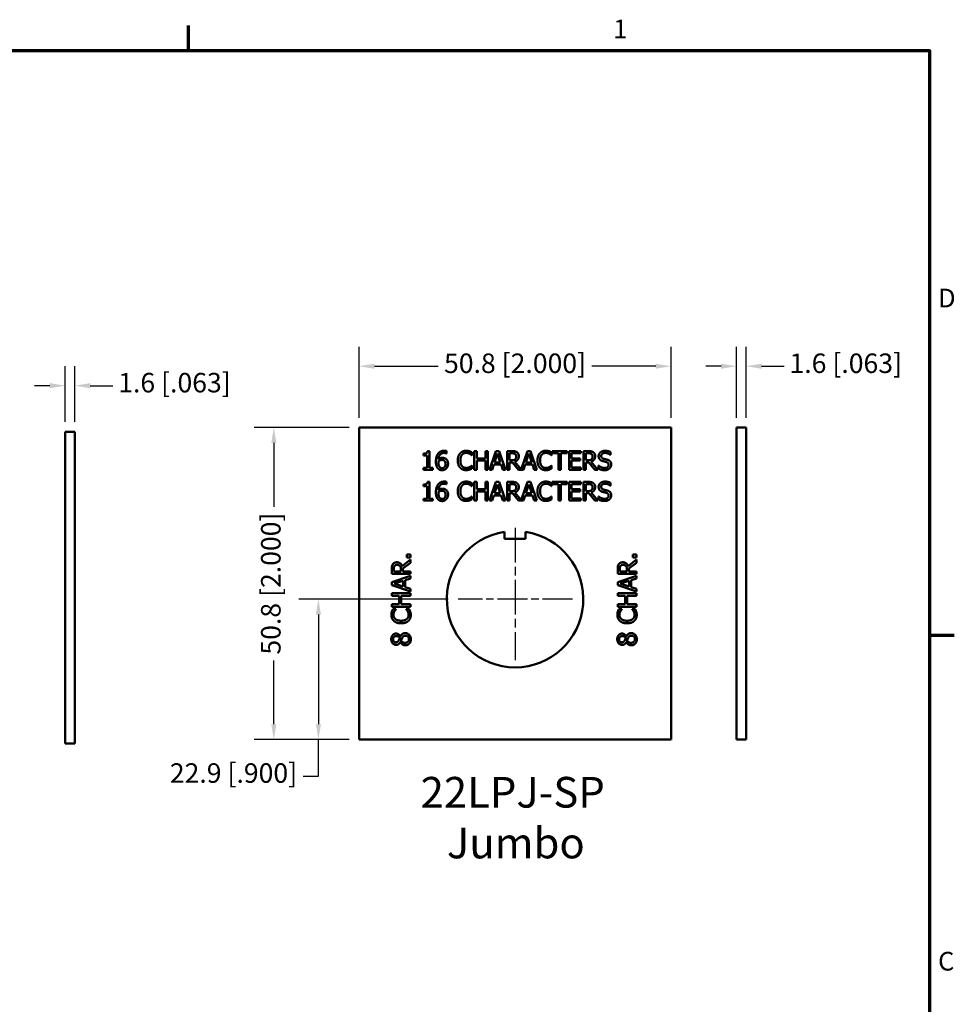
# Model space of a CAD drawing. Units: millimetres. Extents: x 13 to 546, y 6 to 425.
# Drawn here: x 392 to 544, y 264 to 424 of the extents above; entities that cross this region are included whole.
import ezdxf

# ---------------------------------------------------------------- set-up
doc = ezdxf.new("R2010")
doc.units = ezdxf.units.MM
doc.linetypes.add('CHAIN', pattern=[0.7087, 0.4724, -0.0591, 0.1181, -0.0591])
for name, color, linetype, lineweight in [('Border {c3}', 7, 'Continuous', 70), ('Dimension {c3}', 7, 'Continuous', 25), ('Symbol {c3}', 7, 'Continuous', 25), ('Visible {c3}', 7, 'Continuous', 50)]:
    doc.layers.add(name, color=color, linetype=linetype, lineweight=lineweight)
doc.layers.add('Center Mark {c3}', color=1, linetype='Continuous', lineweight=25, true_color=0xff0000)
doc.styles.add('Dim Text {c3}', font='tahoma.ttf')
doc.styles.add('Note Text {c3}', font='tahoma.ttf')
doc.styles.add('Text Style92', font='tahomabd.ttf')
doc.dimstyles.new('mm[in] {c3 - mm[in]}', dxfattribs={"dimtxt": 3.175, "dimasz": 2.5, "dimexe": 3.175, "dimexo": 1.6002, "dimgap": 0.8, "dimtad": 0, "dimtoh": 1, "dimrnd": 1e-08, "dimzin": 4, "dimdsep": 46, "dimtxsty": 'Dim Text {c3}', "dimcen": 0.09, "dimdle": 10, "dimclrd": 176, "dimclre": 176, "dimclrt": 176, "dimadec": 1, "dimazin": 1, "dimtfac": 1, "dimtofl": 0, "dimtmove": 0, "dimatfit": 3, "dimfxl": 1, "dimtolj": 1, "dimtzin": 4, "dimlwd": -1, "dimlwe": -1, "dimarcsym": 0})

# ---------------------------------------------------------------- blocks, each defined once
blk = doc.blocks.new('Borders c3 - Border')
at = {"layer": 'Border {c3}'}
for p, q in [((419.1, 419.1), (419.1, 423.16)), ((539.75, 323.85), (543.81, 323.85))]:
    blk.add_line(p, q, dxfattribs=at)
at = {"layer": 'Border {c3}', "flags": 128}
blk.add_lwpolyline([(19.05, 12.7), (19.05, 419.1), (539.75, 419.1), (539.75, 12.7), (19.05, 12.7)], dxfattribs=at)
at = {"layer": 'Border {c3}', "char_height": 3.05, "attachment_point": 7, "style": 'Note Text {c3}'}
for s, insert in [('1', (488.26, 420.12)), ('D', (541.17, 376.3)), ('C', (541.17, 268.3))]:
    blk.add_mtext(s, dxfattribs=dict(at, insert=insert))
blk = doc.blocks.new('*D22')
at = {"layer": 'Defpoints', "color": 0, "transparency": 16777216}
for p in [(400.62, 364.51), (399.03, 357.01), (400.62, 357.01)]:
    blk.add_point(p, dxfattribs=at)
at = {"layer": 'Dimension {c3}', "color": 176, "true_color": 0x000080, "transparency": 16777216}
for p, q in [((399.03, 358.61), (399.03, 367.68)), ((400.62, 358.61), (400.62, 367.68)), ((396.53, 364.51), (394.03, 364.51)), ((403.12, 364.51), (406.81, 364.51))]:
    blk.add_line(p, q, dxfattribs=at)
for points in [[(396.53, 364.93), (396.53, 364.09), (399.03, 364.51)], [(403.12, 364.93), (403.12, 364.09), (400.62, 364.51)]]:
    blk.add_solid(points, dxfattribs=at)
at = {"layer": 'Dimension {c3}', "color": 176, "true_color": 0x000080, "transparency": 16777216, "insert": (416.83, 366.59), "char_height": 3.175, "attachment_point": 2, "style": 'Dim Text {c3}'}
blk.add_mtext('\\A1;1.6 [.063]', dxfattribs=at)
blk = doc.blocks.new('*D23')
at = {"layer": 'Defpoints', "color": 0, "transparency": 16777216}
for p in [(446.89, 357.68), (433.01, 306.88), (446.89, 306.88)]:
    blk.add_point(p, dxfattribs=at)
at = {"layer": 'Dimension {c3}', "color": 176, "true_color": 0x000080, "transparency": 16777216}
for p, q in [((445.29, 357.68), (429.83, 357.68)), ((433.01, 355.18), (433.01, 344.79)), ((433.01, 309.38), (433.01, 319.77)), ((445.29, 306.88), (429.83, 306.88))]:
    blk.add_line(p, q, dxfattribs=at)
for points in [[(432.59, 355.18), (433.43, 355.18), (433.01, 357.68)], [(432.59, 309.38), (433.43, 309.38), (433.01, 306.88)]]:
    blk.add_solid(points, dxfattribs=at)
at = {"layer": 'Dimension {c3}', "color": 176, "true_color": 0x000080, "transparency": 16777216, "insert": (430.93, 332.28), "char_height": 3.175, "attachment_point": 2, "rotation": 90, "style": 'Dim Text {c3}'}
blk.add_mtext('\\A1;50.8 [2.000]', dxfattribs=at)
blk = doc.blocks.new('*D24')
at = {"layer": 'Defpoints', "color": 0, "transparency": 16777216}
for p in [(446.89, 367.68), (446.89, 357.68), (497.69, 357.68)]:
    blk.add_point(p, dxfattribs=at)
at = {"layer": 'Dimension {c3}', "color": 176, "true_color": 0x000080, "transparency": 16777216}
for p, q in [((446.89, 359.28), (446.89, 370.85)), ((497.69, 359.28), (497.69, 370.85)), ((449.39, 367.68), (459.78, 367.68)), ((495.19, 367.68), (484.8, 367.68))]:
    blk.add_line(p, q, dxfattribs=at)
for points in [[(449.39, 368.09), (449.39, 367.26), (446.89, 367.68)], [(495.19, 368.09), (495.19, 367.26), (497.69, 367.68)]]:
    blk.add_solid(points, dxfattribs=at)
at = {"layer": 'Dimension {c3}', "color": 176, "true_color": 0x000080, "transparency": 16777216, "insert": (472.29, 369.75), "char_height": 3.175, "attachment_point": 2, "style": 'Dim Text {c3}'}
blk.add_mtext('\\A1;50.8 [2.000]', dxfattribs=at)
blk = doc.blocks.new('*D25')
at = {"layer": 'Defpoints', "color": 0, "transparency": 16777216}
for p in [(463.01, 329.74), (440.27, 306.88), (446.89, 306.88)]:
    blk.add_point(p, dxfattribs=at)
at = {"layer": 'Dimension {c3}', "color": 176, "true_color": 0x000080, "transparency": 16777216}
for p, q in [((461.41, 329.74), (437.1, 329.74)), ((440.27, 327.24), (440.27, 309.38)), ((445.29, 306.88), (437.1, 306.88)), ((440.27, 300.94), (440.27, 306.88)), ((437.77, 300.94), (440.27, 300.94))]:
    blk.add_line(p, q, dxfattribs=at)
for points in [[(439.85, 327.24), (440.69, 327.24), (440.27, 329.74)], [(439.85, 309.38), (440.69, 309.38), (440.27, 306.88)]]:
    blk.add_solid(points, dxfattribs=at)
at = {"layer": 'Dimension {c3}', "color": 176, "true_color": 0x000080, "transparency": 16777216, "insert": (426.44, 303.01), "char_height": 3.175, "attachment_point": 2, "style": 'Dim Text {c3}'}
blk.add_mtext('\\A1;22.9 [.900]', dxfattribs=at)
blk = doc.blocks.new('*D26')
at = {"layer": 'Defpoints', "color": 0, "transparency": 16777216}
for p in [(509.93, 367.68), (508.34, 357.68), (509.93, 357.68)]:
    blk.add_point(p, dxfattribs=at)
at = {"layer": 'Dimension {c3}', "color": 176, "true_color": 0x000080, "transparency": 16777216}
for p, q in [((508.34, 359.28), (508.34, 370.85)), ((509.93, 359.28), (509.93, 370.85)), ((505.84, 367.68), (503.34, 367.68)), ((512.43, 367.68), (516.12, 367.68))]:
    blk.add_line(p, q, dxfattribs=at)
for points in [[(505.84, 368.09), (505.84, 367.26), (508.34, 367.68)], [(512.43, 368.09), (512.43, 367.26), (509.93, 367.68)]]:
    blk.add_solid(points, dxfattribs=at)
at = {"layer": 'Dimension {c3}', "color": 176, "true_color": 0x000080, "transparency": 16777216, "insert": (526.14, 369.75), "char_height": 3.175, "attachment_point": 2, "style": 'Dim Text {c3}'}
blk.add_mtext('\\A1;1.6 [.063]', dxfattribs=at)

msp = doc.modelspace()

# ---------------------------------------------------------------- linework, layer by layer
at = {"layer": 'Center Mark {c3}', "linetype": 'CHAIN', "ltscale": 11.984662}
msp.add_line((472.294, 341.379), (472.294, 319.805), dxfattribs=at)
at = {"layer": 'Center Mark {c3}', "linetype": 'CHAIN', "ltscale": 10.348095}
msp.add_line((481.635, 329.738), (463.008, 329.738), dxfattribs=at)
at = {"layer": 'Visible {c3}'}
for p, q in [((497.694, 357.678), (446.894, 357.678)), ((446.894, 357.678), (446.894, 306.878)), ((497.694, 306.878), (497.694, 357.678)), ((508.341, 306.878), (508.341, 357.678)), ((508.341, 357.678), (509.929, 357.678)), ((509.929, 357.678), (509.929, 306.878)), ((399.033, 306.209), (399.033, 357.009)), ((399.033, 357.009), (400.621, 357.009)), ((400.621, 357.009), (400.621, 306.209)), ((457.403, 353.16), (457.403, 353.439)), ((457.956, 353.16), (457.403, 353.16)), ((457.956, 351.117), (457.956, 353.16)), ((458.033, 353.864), (458.349, 353.864)), ((458.349, 353.864), (458.349, 351.117)), ((461.113, 353.476), (461.095, 353.476)), ((461.113, 353.869), (461.113, 353.476)), ((465.272, 353.162), (465.24, 353.162)), ((465.272, 353.651), (465.272, 353.162)), ((465.65, 353.854), (466.055, 353.854)), ((465.65, 350.806), (465.65, 353.854)), ((466.055, 353.854), (466.055, 352.658)), ((467.458, 353.854), (467.863, 353.854)), ((467.458, 352.658), (467.458, 353.854)), ((467.863, 353.854), (467.863, 350.806)), ((468.152, 350.806), (469.18, 353.854)), ((469.419, 353.439), (468.95, 352.004)), ((469.18, 353.854), (469.679, 353.854)), ((469.891, 352.004), (469.419, 353.439)), ((469.679, 353.854), (470.706, 350.806)), ((470.995, 353.854), (471.781, 353.854)), ((470.995, 350.806), (470.995, 353.854)), ((471.803, 353.503), (471.4, 353.503)), ((471.4, 353.503), (471.4, 352.357)), ((473.293, 350.881), (474.295, 353.854)), ((474.535, 353.439), (474.065, 352.004)), ((474.295, 353.854), (474.794, 353.854)), ((475.006, 352.004), (474.535, 353.439)), ((474.794, 353.854), (475.822, 350.806)), ((478.25, 353.162), (478.217, 353.162)), ((478.25, 353.651), (478.25, 353.162)), ((478.316, 353.854), (480.767, 353.854)), ((478.316, 353.493), (478.316, 353.854)), ((479.339, 353.493), (478.316, 353.493)), ((479.339, 350.806), (479.339, 353.493)), ((479.744, 353.493), (479.744, 350.806)), ((480.767, 353.493), (479.744, 353.493)), ((480.767, 353.854), (480.767, 353.493)), ((481.075, 353.854), (482.982, 353.854)), ((481.075, 350.806), (481.075, 353.854)), ((481.48, 353.493), (481.48, 352.658)), ((482.982, 353.493), (481.48, 353.493)), ((482.982, 353.854), (482.982, 353.493)), ((483.427, 353.854), (484.212, 353.854)), ((483.427, 350.806), (483.427, 353.854)), ((484.234, 353.503), (483.832, 353.503)), ((483.832, 353.503), (483.832, 352.357)), ((487.831, 353.227), (487.801, 353.227)), ((487.831, 353.711), (487.831, 353.227)), ((465.243, 351.498), (465.272, 351.498)), ((465.272, 351.498), (465.272, 351.013)), ((466.055, 352.658), (467.458, 352.658)), ((466.055, 352.298), (466.055, 350.806)), ((467.458, 352.298), (466.055, 352.298)), ((467.458, 350.806), (467.458, 352.298)), ((468.839, 351.658), (468.562, 350.806)), ((470.002, 351.658), (468.839, 351.658)), ((468.95, 352.004), (469.891, 352.004)), ((470.279, 350.806), (470.002, 351.658)), ((471.4, 352.357), (471.756, 352.357)), ((471.4, 352.019), (471.4, 350.806)), ((471.865, 352.019), (471.4, 352.019)), ((472.828, 350.806), (471.865, 352.019)), ((472.27, 352.132), (473.293, 350.881)), ((473.954, 351.658), (473.678, 350.806)), ((475.118, 351.658), (473.954, 351.658)), ((474.065, 352.004), (475.006, 352.004)), ((475.394, 350.806), (475.118, 351.658)), ((478.22, 351.498), (478.25, 351.498)), ((478.25, 351.498), (478.25, 351.013)), ((481.48, 352.658), (482.881, 352.658)), ((481.48, 352.298), (481.48, 351.167)), ((482.881, 352.298), (481.48, 352.298)), ((482.881, 352.658), (482.881, 352.298)), ((483.832, 352.357), (484.188, 352.357)), ((483.832, 352.019), (483.832, 350.806)), ((484.296, 352.019), (483.832, 352.019)), ((485.26, 350.806), (484.296, 352.019)), ((484.701, 352.132), (485.786, 350.806)), ((485.877, 351.498), (485.907, 351.498)), ((485.877, 350.989), (485.877, 351.498)), ((457.403, 351.117), (457.956, 351.117)), ((457.403, 350.806), (457.403, 351.117)), ((458.89, 350.806), (457.403, 350.806)), ((458.349, 351.117), (458.89, 351.117)), ((458.89, 351.117), (458.89, 350.806)), ((466.055, 350.806), (465.65, 350.806)), ((467.863, 350.806), (467.458, 350.806)), ((468.562, 350.806), (468.152, 350.806)), ((470.706, 350.806), (470.279, 350.806)), ((471.4, 350.806), (470.995, 350.806)), ((473.678, 350.806), (472.828, 350.806)), ((475.822, 350.806), (475.394, 350.806)), ((479.744, 350.806), (479.339, 350.806)), ((482.982, 350.806), (481.075, 350.806)), ((481.48, 351.167), (482.982, 351.167)), ((482.982, 351.167), (482.982, 350.806)), ((483.832, 350.806), (483.427, 350.806)), ((485.786, 350.806), (485.26, 350.806)), ((457.403, 348.141), (457.403, 348.421)), ((457.956, 348.141), (457.403, 348.141)), ((457.956, 346.099), (457.956, 348.141)), ((458.033, 348.845), (458.349, 348.845)), ((458.349, 348.845), (458.349, 346.099)), ((461.113, 348.458), (461.095, 348.458)), ((461.113, 348.85), (461.113, 348.458)), ((465.272, 348.144), (465.24, 348.144)), ((465.272, 348.633), (465.272, 348.144)), ((465.65, 348.836), (466.055, 348.836)), ((465.65, 345.788), (465.65, 348.836)), ((466.055, 348.836), (466.055, 347.64)), ((467.458, 348.836), (467.863, 348.836)), ((467.458, 347.64), (467.458, 348.836)), ((467.863, 348.836), (467.863, 345.788)), ((468.152, 345.788), (469.18, 348.836)), ((469.419, 348.421), (468.95, 346.985)), ((469.18, 348.836), (469.679, 348.836)), ((469.891, 346.985), (469.419, 348.421)), ((469.679, 348.836), (470.706, 345.788)), ((470.995, 348.836), (471.781, 348.836)), ((470.995, 345.788), (470.995, 348.836)), ((471.803, 348.485), (471.4, 348.485)), ((471.4, 348.485), (471.4, 347.339)), ((473.293, 345.862), (474.295, 348.836)), ((474.535, 348.421), (474.065, 346.985)), ((474.295, 348.836), (474.794, 348.836)), ((475.006, 346.985), (474.535, 348.421)), ((474.794, 348.836), (475.822, 345.788)), ((478.25, 348.144), (478.217, 348.144)), ((478.25, 348.633), (478.25, 348.144)), ((478.316, 348.836), (480.767, 348.836)), ((478.316, 348.475), (478.316, 348.836)), ((479.339, 348.475), (478.316, 348.475)), ((479.339, 345.788), (479.339, 348.475)), ((479.744, 348.475), (479.744, 345.788)), ((480.767, 348.475), (479.744, 348.475)), ((480.767, 348.836), (480.767, 348.475)), ((481.075, 348.836), (482.982, 348.836)), ((481.075, 345.788), (481.075, 348.836)), ((481.48, 348.475), (481.48, 347.64)), ((482.982, 348.475), (481.48, 348.475)), ((482.982, 348.836), (482.982, 348.475)), ((483.427, 348.836), (484.212, 348.836)), ((483.427, 345.788), (483.427, 348.836)), ((484.234, 348.485), (483.832, 348.485)), ((483.832, 348.485), (483.832, 347.339)), ((487.831, 348.208), (487.801, 348.208)), ((487.831, 348.692), (487.831, 348.208)), ((465.243, 346.479), (465.272, 346.479)), ((465.272, 346.479), (465.272, 345.995)), ((466.055, 347.64), (467.458, 347.64)), ((466.055, 347.279), (466.055, 345.788)), ((467.458, 347.279), (466.055, 347.279)), ((467.458, 345.788), (467.458, 347.279)), ((468.839, 346.64), (468.562, 345.788)), ((470.002, 346.64), (468.839, 346.64)), ((468.95, 346.985), (469.891, 346.985)), ((470.279, 345.788), (470.002, 346.64)), ((471.4, 347.339), (471.756, 347.339)), ((471.4, 347), (471.4, 345.788)), ((471.865, 347), (471.4, 347)), ((472.828, 345.788), (471.865, 347)), ((472.27, 347.114), (473.293, 345.862)), ((473.954, 346.64), (473.678, 345.788)), ((475.118, 346.64), (473.954, 346.64)), ((474.065, 346.985), (475.006, 346.985)), ((475.394, 345.788), (475.118, 346.64)), ((478.22, 346.479), (478.25, 346.479)), ((478.25, 346.479), (478.25, 345.995)), ((481.48, 347.64), (482.881, 347.64)), ((481.48, 347.279), (481.48, 346.148)), ((482.881, 347.279), (481.48, 347.279)), ((482.881, 347.64), (482.881, 347.279)), ((483.832, 347.339), (484.188, 347.339)), ((483.832, 347), (483.832, 345.788)), ((484.296, 347), (483.832, 347)), ((485.26, 345.788), (484.296, 347)), ((484.701, 347.114), (485.786, 345.788)), ((485.877, 346.479), (485.907, 346.479)), ((485.877, 345.97), (485.877, 346.479)), ((457.403, 346.099), (457.956, 346.099)), ((457.403, 345.788), (457.403, 346.099)), ((458.89, 345.788), (457.403, 345.788)), ((458.349, 346.099), (458.89, 346.099)), ((458.89, 346.099), (458.89, 345.788)), ((466.055, 345.788), (465.65, 345.788)), ((467.863, 345.788), (467.458, 345.788)), ((468.562, 345.788), (468.152, 345.788)), ((470.706, 345.788), (470.279, 345.788)), ((471.4, 345.788), (470.995, 345.788)), ((473.678, 345.788), (472.828, 345.788)), ((475.822, 345.788), (475.394, 345.788)), ((479.744, 345.788), (479.339, 345.788)), ((482.982, 345.788), (481.075, 345.788)), ((481.48, 346.148), (482.982, 346.148)), ((482.982, 346.148), (482.982, 345.788)), ((483.832, 345.788), (483.427, 345.788)), ((485.786, 345.788), (485.26, 345.788)), ((470.58, 340.717), (470.58, 339.58)), ((474.009, 339.58), (474.009, 340.717)), ((470.58, 339.58), (474.009, 339.58)), ((454.669, 337.01), (455.252, 337.01)), ((454.669, 336.52), (454.669, 337.01)), ((455.252, 337.01), (455.252, 336.52)), ((491.464, 337.01), (492.047, 337.01)), ((491.464, 336.52), (491.464, 337.01)), ((492.047, 337.01), (492.047, 336.52)), ((453.926, 335.115), (455.252, 336.199)), ((455.252, 335.673), (454.04, 334.71)), ((455.252, 336.52), (454.669, 336.52)), ((455.252, 336.199), (455.252, 335.673)), ((490.72, 335.115), (492.047, 336.199)), ((492.047, 335.673), (490.834, 334.71)), ((492.047, 336.52), (491.464, 336.52)), ((492.047, 336.199), (492.047, 335.673)), ((452.204, 333.84), (452.204, 334.626)), ((455.252, 333.84), (452.204, 333.84)), ((452.204, 332.524), (455.252, 333.551)), ((452.555, 334.648), (452.555, 334.246)), ((452.555, 334.246), (453.701, 334.246)), ((453.701, 334.246), (453.701, 334.601)), ((454.04, 334.71), (454.04, 334.246)), ((454.04, 334.246), (455.252, 334.246)), ((455.252, 334.246), (455.252, 333.84)), ((455.252, 333.551), (455.252, 333.124)), ((488.999, 333.84), (488.999, 334.626)), ((492.047, 333.84), (488.999, 333.84)), ((488.999, 332.524), (492.047, 333.551)), ((489.35, 334.648), (489.35, 334.246)), ((489.35, 334.246), (490.496, 334.246)), ((490.496, 334.246), (490.496, 334.601)), ((490.834, 334.71), (490.834, 334.246)), ((490.834, 334.246), (492.047, 334.246)), ((492.047, 334.246), (492.047, 333.84)), ((492.047, 333.551), (492.047, 333.124)), ((452.204, 332.025), (452.204, 332.524)), ((455.252, 330.998), (452.204, 332.025)), ((454.054, 332.736), (452.619, 332.265)), ((452.619, 332.265), (454.054, 331.795)), ((454.054, 331.795), (454.054, 332.736)), ((455.252, 333.124), (454.4, 332.848)), ((454.4, 332.848), (454.4, 331.684)), ((488.999, 332.025), (488.999, 332.524)), ((492.047, 330.998), (488.999, 332.025)), ((490.849, 332.736), (489.414, 332.265)), ((489.414, 332.265), (490.849, 331.795)), ((490.849, 331.795), (490.849, 332.736)), ((492.047, 333.124), (491.195, 332.848)), ((491.195, 332.848), (491.195, 331.684)), ((452.204, 330.709), (455.252, 330.709)), ((452.204, 330.303), (452.204, 330.709)), ((454.4, 331.684), (455.252, 331.408)), ((455.252, 331.408), (455.252, 330.998)), ((455.252, 330.709), (455.252, 330.303)), ((488.999, 330.709), (492.047, 330.709)), ((488.999, 330.303), (488.999, 330.709)), ((491.195, 331.684), (492.047, 331.408)), ((492.047, 331.408), (492.047, 330.998)), ((492.047, 330.709), (492.047, 330.303)), ((453.4, 330.303), (452.204, 330.303)), ((452.204, 328.9), (453.4, 328.9)), ((452.204, 328.495), (452.204, 328.9)), ((453.4, 328.9), (453.4, 330.303)), ((453.76, 330.303), (453.76, 328.9)), ((455.252, 330.303), (453.76, 330.303)), ((453.76, 328.9), (455.252, 328.9)), ((455.252, 328.9), (455.252, 328.495)), ((490.194, 330.303), (488.999, 330.303)), ((488.999, 328.9), (490.194, 328.9)), ((488.999, 328.495), (488.999, 328.9)), ((490.194, 328.9), (490.194, 330.303)), ((490.555, 330.303), (490.555, 328.9)), ((492.047, 330.303), (490.555, 330.303)), ((490.555, 328.9), (492.047, 328.9)), ((492.047, 328.9), (492.047, 328.495)), ((455.252, 328.495), (452.204, 328.495)), ((452.407, 328.117), (452.896, 328.117)), ((452.896, 328.117), (452.896, 328.085)), ((454.561, 328.117), (455.045, 328.117)), ((454.561, 328.088), (454.561, 328.117)), ((492.047, 328.495), (488.999, 328.495)), ((489.201, 328.117), (489.69, 328.117)), ((489.69, 328.117), (489.69, 328.085)), ((491.355, 328.117), (491.839, 328.117)), ((491.355, 328.088), (491.355, 328.117)), ((453.625, 322.74), (453.612, 322.74)), ((453.63, 323.669), (453.642, 323.669)), ((490.419, 322.74), (490.407, 322.74)), ((490.424, 323.669), (490.436, 323.669)), ((446.894, 306.878), (497.694, 306.878)), ((508.341, 306.878), (509.929, 306.878)), ((399.033, 306.209), (400.621, 306.209))]:
    msp.add_line(p, q, dxfattribs=at)
msp.add_arc((472.294, 329.738), 11.113, 98.87537, 81.12463, dxfattribs=at)
for points in [[(457.403, 353.439), (457.716, 353.439), (458.013, 353.617), (458.033, 353.864)], [(459.401, 352.145), (459.401, 352.542), (459.564, 353.182), (459.734, 353.419)], [(459.734, 353.419), (459.9, 353.651), (460.423, 353.911), (460.767, 353.911)], [(460.712, 353.558), (460.332, 353.558), (459.865, 353.044), (459.821, 352.54)], [(461.095, 353.476), (461.039, 353.506), (460.831, 353.558), (460.712, 353.558)], [(460.767, 353.911), (460.868, 353.911), (461.046, 353.891), (461.113, 353.869)], [(462.96, 352.328), (462.96, 352.71), (463.155, 353.278), (463.341, 353.488)], [(463.341, 353.488), (463.523, 353.693), (464.022, 353.908), (464.331, 353.908)], [(463.654, 353.249), (463.526, 353.093), (463.383, 352.621), (463.383, 352.328)], [(464.329, 353.563), (464.133, 353.563), (463.785, 353.402), (463.654, 353.249)], [(464.897, 353.417), (464.781, 353.481), (464.506, 353.563), (464.329, 353.563)], [(464.331, 353.908), (464.484, 353.908), (464.753, 353.864), (464.867, 353.829)], [(464.867, 353.829), (464.966, 353.797), (465.171, 353.706), (465.272, 353.651)], [(465.24, 353.162), (465.186, 353.212), (465.018, 353.35), (464.897, 353.417)], [(471.781, 353.854), (472.042, 353.854), (472.396, 353.797), (472.556, 353.693)], [(472.287, 353.399), (472.201, 353.456), (471.971, 353.503), (471.803, 353.503)], [(472.902, 353.027), (472.902, 352.693), (472.561, 352.241), (472.27, 352.132)], [(472.48, 352.994), (472.48, 353.128), (472.386, 353.333), (472.287, 353.399)], [(472.307, 352.515), (472.396, 352.599), (472.48, 352.836), (472.48, 352.994)], [(472.556, 353.693), (472.717, 353.59), (472.902, 353.266), (472.902, 353.027)], [(475.938, 352.328), (475.938, 352.71), (476.133, 353.278), (476.318, 353.488)], [(476.318, 353.488), (476.501, 353.693), (477, 353.908), (477.309, 353.908)], [(476.632, 353.249), (476.503, 353.093), (476.36, 352.621), (476.36, 352.328)], [(477.306, 353.563), (477.111, 353.563), (476.763, 353.402), (476.632, 353.249)], [(477.874, 353.417), (477.758, 353.481), (477.484, 353.563), (477.306, 353.563)], [(477.309, 353.908), (477.462, 353.908), (477.731, 353.864), (477.845, 353.829)], [(477.845, 353.829), (477.943, 353.797), (478.148, 353.706), (478.25, 353.651)], [(478.217, 353.162), (478.163, 353.212), (477.995, 353.35), (477.874, 353.417)], [(484.212, 353.854), (484.474, 353.854), (484.827, 353.797), (484.988, 353.693)], [(484.719, 353.399), (484.632, 353.456), (484.402, 353.503), (484.234, 353.503)], [(485.334, 353.027), (485.334, 352.693), (484.993, 352.241), (484.701, 352.132)], [(484.911, 352.994), (484.911, 353.128), (484.817, 353.333), (484.719, 353.399)], [(484.738, 352.515), (484.827, 352.599), (484.911, 352.836), (484.911, 352.994)], [(484.988, 353.693), (485.148, 353.59), (485.334, 353.266), (485.334, 353.027)], [(485.899, 353.036), (485.899, 353.407), (486.477, 353.908), (486.924, 353.908)], [(486.097, 352.486), (486.003, 352.587), (485.899, 352.859), (485.899, 353.036)], [(486.951, 353.558), (486.67, 353.558), (486.322, 353.293), (486.322, 353.078)], [(486.322, 353.078), (486.322, 352.886), (486.527, 352.656), (486.719, 352.604)], [(486.924, 353.908), (487.181, 353.908), (487.636, 353.807), (487.831, 353.711)], [(487.801, 353.227), (487.655, 353.36), (487.201, 353.558), (486.951, 353.558)], [(459.737, 351.018), (459.579, 351.184), (459.401, 351.74), (459.401, 352.145)], [(459.821, 352.246), (459.818, 352.202), (459.813, 352.118), (459.813, 352.053)], [(459.813, 352.053), (459.813, 351.737), (459.937, 351.349), (460.031, 351.248)], [(459.821, 352.54), (459.967, 352.641), (460.273, 352.752), (460.456, 352.752)], [(460.364, 352.414), (460.221, 352.414), (459.952, 352.328), (459.821, 352.246)], [(460.031, 351.248), (460.117, 351.152), (460.305, 351.075), (460.411, 351.075)], [(460.754, 352.308), (460.673, 352.372), (460.47, 352.414), (460.364, 352.414)], [(460.411, 351.075), (460.658, 351.075), (460.962, 351.426), (460.962, 351.777)], [(460.456, 352.752), (460.633, 352.752), (460.9, 352.681), (461.046, 352.572)], [(460.962, 351.777), (460.962, 351.964), (460.863, 352.219), (460.754, 352.308)], [(461.046, 352.572), (461.214, 352.446), (461.377, 352.056), (461.377, 351.794)], [(461.377, 351.794), (461.377, 351.559), (461.221, 351.162), (461.09, 351.028)], [(463.343, 351.152), (463.16, 351.349), (462.96, 351.942), (462.96, 352.328)], [(463.383, 352.328), (463.383, 352.014), (463.533, 351.562), (463.664, 351.406)], [(463.664, 351.406), (463.793, 351.256), (464.136, 351.102), (464.329, 351.102)], [(464.329, 351.102), (464.504, 351.102), (464.803, 351.189), (464.919, 351.253)], [(464.919, 351.253), (465.03, 351.317), (465.196, 351.451), (465.243, 351.498)], [(471.756, 352.357), (471.931, 352.357), (472.21, 352.419), (472.307, 352.515)], [(476.321, 351.152), (476.138, 351.349), (475.938, 351.942), (475.938, 352.328)], [(476.36, 352.328), (476.36, 352.014), (476.511, 351.562), (476.642, 351.406)], [(476.642, 351.406), (476.77, 351.256), (477.113, 351.102), (477.306, 351.102)], [(477.306, 351.102), (477.481, 351.102), (477.78, 351.189), (477.896, 351.253)], [(477.896, 351.253), (478.008, 351.317), (478.173, 351.451), (478.22, 351.498)], [(484.188, 352.357), (484.363, 352.357), (484.642, 352.419), (484.738, 352.515)], [(485.907, 351.498), (486.107, 351.31), (486.613, 351.102), (486.848, 351.102)], [(486.601, 352.216), (486.443, 352.258), (486.193, 352.384), (486.097, 352.486)], [(487.152, 352.078), (487.011, 352.118), (486.776, 352.172), (486.601, 352.216)], [(486.719, 352.604), (486.848, 352.57), (487.221, 352.481), (487.344, 352.444)], [(486.848, 351.102), (487.184, 351.102), (487.527, 351.381), (487.527, 351.611)], [(487.527, 351.611), (487.527, 351.794), (487.347, 352.021), (487.152, 352.078)], [(487.344, 352.444), (487.658, 352.347), (487.949, 351.959), (487.949, 351.675)], [(487.949, 351.675), (487.949, 351.495), (487.804, 351.149), (487.673, 351.028)], [(460.409, 350.742), (460.204, 350.742), (459.865, 350.88), (459.737, 351.018)], [(461.09, 351.028), (460.955, 350.887), (460.614, 350.742), (460.409, 350.742)], [(464.324, 350.752), (464.027, 350.752), (463.526, 350.952), (463.343, 351.152)], [(464.867, 350.841), (464.734, 350.796), (464.506, 350.752), (464.324, 350.752)], [(465.272, 351.013), (465.171, 350.967), (464.993, 350.88), (464.867, 350.841)], [(477.301, 350.752), (477.005, 350.752), (476.503, 350.952), (476.321, 351.152)], [(477.845, 350.841), (477.711, 350.796), (477.484, 350.752), (477.301, 350.752)], [(478.25, 351.013), (478.148, 350.967), (477.97, 350.88), (477.845, 350.841)], [(486.877, 350.752), (486.546, 350.752), (486.082, 350.89), (485.877, 350.989)], [(487.673, 351.028), (487.527, 350.895), (487.156, 350.752), (486.877, 350.752)], [(457.403, 348.421), (457.716, 348.421), (458.013, 348.598), (458.033, 348.845)], [(459.401, 347.126), (459.401, 347.524), (459.564, 348.164), (459.734, 348.401)], [(459.734, 348.401), (459.9, 348.633), (460.423, 348.892), (460.767, 348.892)], [(460.712, 348.539), (460.332, 348.539), (459.865, 348.025), (459.821, 347.521)], [(461.095, 348.458), (461.039, 348.487), (460.831, 348.539), (460.712, 348.539)], [(460.767, 348.892), (460.868, 348.892), (461.046, 348.873), (461.113, 348.85)], [(462.96, 347.309), (462.96, 347.692), (463.155, 348.26), (463.341, 348.47)], [(463.341, 348.47), (463.523, 348.675), (464.022, 348.89), (464.331, 348.89)], [(463.654, 348.23), (463.526, 348.075), (463.383, 347.603), (463.383, 347.309)], [(464.329, 348.544), (464.133, 348.544), (463.785, 348.384), (463.654, 348.23)], [(464.897, 348.398), (464.781, 348.463), (464.506, 348.544), (464.329, 348.544)], [(464.331, 348.89), (464.484, 348.89), (464.753, 348.845), (464.867, 348.811)], [(464.867, 348.811), (464.966, 348.779), (465.171, 348.687), (465.272, 348.633)], [(465.24, 348.144), (465.186, 348.193), (465.018, 348.332), (464.897, 348.398)], [(471.781, 348.836), (472.042, 348.836), (472.396, 348.779), (472.556, 348.675)], [(472.287, 348.381), (472.201, 348.438), (471.971, 348.485), (471.803, 348.485)], [(472.902, 348.008), (472.902, 347.675), (472.561, 347.223), (472.27, 347.114)], [(472.48, 347.976), (472.48, 348.109), (472.386, 348.314), (472.287, 348.381)], [(472.556, 348.675), (472.717, 348.571), (472.902, 348.248), (472.902, 348.008)], [(475.938, 347.309), (475.938, 347.692), (476.133, 348.26), (476.318, 348.47)], [(476.318, 348.47), (476.501, 348.675), (477, 348.89), (477.309, 348.89)], [(476.632, 348.23), (476.503, 348.075), (476.36, 347.603), (476.36, 347.309)], [(477.306, 348.544), (477.111, 348.544), (476.763, 348.384), (476.632, 348.23)], [(477.874, 348.398), (477.758, 348.463), (477.484, 348.544), (477.306, 348.544)], [(477.309, 348.89), (477.462, 348.89), (477.731, 348.845), (477.845, 348.811)], [(477.845, 348.811), (477.943, 348.779), (478.148, 348.687), (478.25, 348.633)], [(478.217, 348.144), (478.163, 348.193), (477.995, 348.332), (477.874, 348.398)], [(484.212, 348.836), (484.474, 348.836), (484.827, 348.779), (484.988, 348.675)], [(484.719, 348.381), (484.632, 348.438), (484.402, 348.485), (484.234, 348.485)], [(485.334, 348.008), (485.334, 347.675), (484.993, 347.223), (484.701, 347.114)], [(484.911, 347.976), (484.911, 348.109), (484.817, 348.314), (484.719, 348.381)], [(484.988, 348.675), (485.148, 348.571), (485.334, 348.248), (485.334, 348.008)], [(485.899, 348.018), (485.899, 348.388), (486.477, 348.89), (486.924, 348.89)], [(486.097, 347.467), (486.003, 347.568), (485.899, 347.84), (485.899, 348.018)], [(486.951, 348.539), (486.67, 348.539), (486.322, 348.275), (486.322, 348.06)], [(486.322, 348.06), (486.322, 347.867), (486.527, 347.638), (486.719, 347.586)], [(486.924, 348.89), (487.181, 348.89), (487.636, 348.789), (487.831, 348.692)], [(487.801, 348.208), (487.655, 348.342), (487.201, 348.539), (486.951, 348.539)], [(459.737, 346), (459.579, 346.165), (459.401, 346.721), (459.401, 347.126)], [(459.821, 347.228), (459.818, 347.183), (459.813, 347.099), (459.813, 347.035)], [(459.813, 347.035), (459.813, 346.719), (459.937, 346.331), (460.031, 346.23)], [(459.821, 347.521), (459.967, 347.623), (460.273, 347.734), (460.456, 347.734)], [(460.364, 347.396), (460.221, 347.396), (459.952, 347.309), (459.821, 347.228)], [(460.754, 347.289), (460.673, 347.354), (460.47, 347.396), (460.364, 347.396)], [(460.411, 346.057), (460.658, 346.057), (460.962, 346.408), (460.962, 346.758)], [(460.456, 347.734), (460.633, 347.734), (460.9, 347.662), (461.046, 347.554)], [(460.962, 346.758), (460.962, 346.946), (460.863, 347.2), (460.754, 347.289)], [(461.046, 347.554), (461.214, 347.428), (461.377, 347.037), (461.377, 346.776)], [(461.377, 346.776), (461.377, 346.541), (461.221, 346.143), (461.09, 346.01)], [(463.343, 346.133), (463.16, 346.331), (462.96, 346.924), (462.96, 347.309)], [(463.383, 347.309), (463.383, 346.995), (463.533, 346.543), (463.664, 346.388)], [(463.664, 346.388), (463.793, 346.237), (464.136, 346.084), (464.329, 346.084)], [(464.919, 346.235), (465.03, 346.299), (465.196, 346.432), (465.243, 346.479)], [(471.756, 347.339), (471.931, 347.339), (472.21, 347.4), (472.307, 347.497)], [(472.307, 347.497), (472.396, 347.581), (472.48, 347.818), (472.48, 347.976)], [(476.321, 346.133), (476.138, 346.331), (475.938, 346.924), (475.938, 347.309)], [(476.36, 347.309), (476.36, 346.995), (476.511, 346.543), (476.642, 346.388)], [(476.642, 346.388), (476.77, 346.237), (477.113, 346.084), (477.306, 346.084)], [(477.896, 346.235), (478.008, 346.299), (478.173, 346.432), (478.22, 346.479)], [(484.188, 347.339), (484.363, 347.339), (484.642, 347.4), (484.738, 347.497)], [(484.738, 347.497), (484.827, 347.581), (484.911, 347.818), (484.911, 347.976)], [(485.907, 346.479), (486.107, 346.291), (486.613, 346.084), (486.848, 346.084)], [(486.601, 347.198), (486.443, 347.24), (486.193, 347.366), (486.097, 347.467)], [(487.152, 347.06), (487.011, 347.099), (486.776, 347.153), (486.601, 347.198)], [(486.719, 347.586), (486.848, 347.551), (487.221, 347.462), (487.344, 347.425)], [(486.848, 346.084), (487.184, 346.084), (487.527, 346.363), (487.527, 346.593)], [(487.527, 346.593), (487.527, 346.776), (487.347, 347.003), (487.152, 347.06)], [(487.344, 347.425), (487.658, 347.329), (487.949, 346.941), (487.949, 346.657)], [(487.949, 346.657), (487.949, 346.477), (487.804, 346.131), (487.673, 346.01)], [(460.409, 345.723), (460.204, 345.723), (459.865, 345.862), (459.737, 346)], [(460.031, 346.23), (460.117, 346.133), (460.305, 346.057), (460.411, 346.057)], [(461.09, 346.01), (460.955, 345.869), (460.614, 345.723), (460.409, 345.723)], [(464.324, 345.733), (464.027, 345.733), (463.526, 345.933), (463.343, 346.133)], [(464.867, 345.822), (464.734, 345.778), (464.506, 345.733), (464.324, 345.733)], [(464.329, 346.084), (464.504, 346.084), (464.803, 346.17), (464.919, 346.235)], [(465.272, 345.995), (465.171, 345.948), (464.993, 345.862), (464.867, 345.822)], [(477.301, 345.733), (477.005, 345.733), (476.503, 345.933), (476.321, 346.133)], [(477.845, 345.822), (477.711, 345.778), (477.484, 345.733), (477.301, 345.733)], [(477.306, 346.084), (477.481, 346.084), (477.78, 346.17), (477.896, 346.235)], [(478.25, 345.995), (478.148, 345.948), (477.97, 345.862), (477.845, 345.822)], [(486.877, 345.733), (486.546, 345.733), (486.082, 345.872), (485.877, 345.97)], [(487.673, 346.01), (487.527, 345.876), (487.156, 345.733), (486.877, 345.733)], [(452.204, 334.626), (452.204, 334.888), (452.261, 335.241), (452.365, 335.402)], [(452.365, 335.402), (452.469, 335.562), (452.792, 335.747), (453.032, 335.747)], [(453.064, 335.325), (452.931, 335.325), (452.726, 335.231), (452.659, 335.132)], [(453.032, 335.747), (453.365, 335.747), (453.817, 335.406), (453.926, 335.115)], [(453.543, 335.152), (453.459, 335.241), (453.222, 335.325), (453.064, 335.325)], [(453.701, 334.601), (453.701, 334.777), (453.639, 335.056), (453.543, 335.152)], [(488.999, 334.626), (488.999, 334.888), (489.056, 335.241), (489.159, 335.402)], [(489.159, 335.402), (489.263, 335.562), (489.587, 335.747), (489.826, 335.747)], [(489.858, 335.325), (489.725, 335.325), (489.52, 335.231), (489.453, 335.132)], [(489.826, 335.747), (490.16, 335.747), (490.612, 335.406), (490.72, 335.115)], [(490.338, 335.152), (490.254, 335.241), (490.016, 335.325), (489.858, 335.325)], [(490.496, 334.601), (490.496, 334.777), (490.434, 335.056), (490.338, 335.152)], [(452.659, 335.132), (452.602, 335.046), (452.555, 334.816), (452.555, 334.648)], [(489.453, 335.132), (489.396, 335.046), (489.35, 334.816), (489.35, 334.648)], [(452.15, 327.176), (452.15, 327.33), (452.195, 327.599), (452.229, 327.712)], [(452.57, 326.186), (452.365, 326.369), (452.15, 326.868), (452.15, 327.176)], [(452.229, 327.712), (452.261, 327.811), (452.353, 328.016), (452.407, 328.117)], [(452.642, 327.742), (452.577, 327.626), (452.496, 327.352), (452.496, 327.174)], [(452.496, 327.174), (452.496, 326.979), (452.656, 326.631), (452.81, 326.5)], [(452.896, 328.085), (452.847, 328.031), (452.708, 327.863), (452.642, 327.742)], [(454.805, 327.764), (454.741, 327.875), (454.608, 328.041), (454.561, 328.088)], [(454.652, 326.509), (454.803, 326.638), (454.956, 326.981), (454.956, 327.174)], [(454.956, 327.174), (454.956, 327.349), (454.87, 327.648), (454.805, 327.764)], [(455.307, 327.169), (455.307, 326.873), (455.107, 326.371), (454.907, 326.188)], [(455.045, 328.117), (455.092, 328.016), (455.178, 327.838), (455.218, 327.712)], [(455.218, 327.712), (455.262, 327.579), (455.307, 327.352), (455.307, 327.169)], [(488.944, 327.176), (488.944, 327.33), (488.989, 327.599), (489.023, 327.712)], [(489.364, 326.186), (489.159, 326.369), (488.944, 326.868), (488.944, 327.176)], [(489.023, 327.712), (489.056, 327.811), (489.147, 328.016), (489.201, 328.117)], [(489.436, 327.742), (489.372, 327.626), (489.29, 327.352), (489.29, 327.174)], [(489.29, 327.174), (489.29, 326.979), (489.451, 326.631), (489.604, 326.5)], [(489.69, 328.085), (489.641, 328.031), (489.503, 327.863), (489.436, 327.742)], [(491.6, 327.764), (491.535, 327.875), (491.402, 328.041), (491.355, 328.088)], [(491.447, 326.509), (491.597, 326.638), (491.75, 326.981), (491.75, 327.174)], [(491.75, 327.174), (491.75, 327.349), (491.664, 327.648), (491.6, 327.764)], [(492.101, 327.169), (492.101, 326.873), (491.901, 326.371), (491.701, 326.188)], [(491.839, 328.117), (491.886, 328.016), (491.973, 327.838), (492.012, 327.712)], [(492.012, 327.712), (492.057, 327.579), (492.101, 327.352), (492.101, 327.169)], [(453.731, 325.806), (453.348, 325.806), (452.78, 326.001), (452.57, 326.186)], [(452.81, 326.5), (452.965, 326.371), (453.437, 326.228), (453.731, 326.228)], [(453.731, 326.228), (454.045, 326.228), (454.497, 326.379), (454.652, 326.509)], [(454.907, 326.188), (454.709, 326.006), (454.116, 325.806), (453.731, 325.806)], [(490.525, 325.806), (490.142, 325.806), (489.574, 326.001), (489.364, 326.186)], [(489.604, 326.5), (489.76, 326.371), (490.231, 326.228), (490.525, 326.228)], [(490.525, 326.228), (490.839, 326.228), (491.291, 326.379), (491.447, 326.509)], [(491.701, 326.188), (491.503, 326.006), (490.911, 325.806), (490.525, 325.806)], [(452.135, 323.217), (452.135, 323.632), (452.57, 324.133), (452.911, 324.133)], [(452.911, 324.133), (453.116, 324.133), (453.516, 323.894), (453.63, 323.669)], [(453.642, 323.669), (453.765, 323.936), (454.121, 324.21), (454.403, 324.21)], [(454.403, 324.21), (454.793, 324.21), (455.322, 323.642), (455.322, 323.217)], [(488.93, 323.217), (488.93, 323.632), (489.364, 324.133), (489.705, 324.133)], [(489.705, 324.133), (489.91, 324.133), (490.31, 323.894), (490.424, 323.669)], [(490.436, 323.669), (490.56, 323.936), (490.915, 324.21), (491.197, 324.21)], [(491.197, 324.21), (491.587, 324.21), (492.116, 323.642), (492.116, 323.217)], [(452.938, 322.298), (452.595, 322.298), (452.135, 322.817), (452.135, 323.217)], [(452.916, 323.733), (452.711, 323.733), (452.437, 323.459), (452.437, 323.214)], [(452.437, 323.214), (452.437, 322.992), (452.681, 322.708), (452.891, 322.708)], [(452.891, 322.708), (453.042, 322.708), (453.252, 322.854), (453.336, 323)], [(453.526, 323.429), (453.39, 323.607), (453.101, 323.733), (452.916, 323.733)], [(453.612, 322.74), (453.481, 322.515), (453.17, 322.298), (452.938, 322.298)], [(453.336, 323), (453.37, 323.061), (453.491, 323.323), (453.526, 323.429)], [(454.41, 322.224), (454.163, 322.224), (453.748, 322.488), (453.625, 322.74)], [(453.919, 323.432), (453.879, 323.363), (453.788, 323.131), (453.728, 322.985)], [(453.728, 322.985), (453.84, 322.817), (454.171, 322.636), (454.38, 322.636)], [(454.442, 323.79), (454.255, 323.79), (454.032, 323.642), (453.919, 323.432)], [(454.38, 322.636), (454.657, 322.636), (455.018, 322.97), (455.018, 323.222)], [(455.06, 322.486), (454.936, 322.357), (454.6, 322.224), (454.41, 322.224)], [(455.018, 323.222), (455.018, 323.479), (454.709, 323.79), (454.442, 323.79)], [(455.322, 323.217), (455.322, 322.99), (455.186, 322.617), (455.06, 322.486)], [(489.732, 322.298), (489.389, 322.298), (488.93, 322.817), (488.93, 323.217)], [(489.71, 323.733), (489.505, 323.733), (489.231, 323.459), (489.231, 323.214)], [(489.231, 323.214), (489.231, 322.992), (489.475, 322.708), (489.685, 322.708)], [(489.685, 322.708), (489.836, 322.708), (490.046, 322.854), (490.13, 323)], [(490.32, 323.429), (490.184, 323.607), (489.895, 323.733), (489.71, 323.733)], [(490.407, 322.74), (490.276, 322.515), (489.965, 322.298), (489.732, 322.298)], [(490.13, 323), (490.165, 323.061), (490.286, 323.323), (490.32, 323.429)], [(491.204, 322.224), (490.957, 322.224), (490.543, 322.488), (490.419, 322.74)], [(490.713, 323.432), (490.673, 323.363), (490.582, 323.131), (490.523, 322.985)], [(490.523, 322.985), (490.634, 322.817), (490.965, 322.636), (491.175, 322.636)], [(491.237, 323.79), (491.049, 323.79), (490.827, 323.642), (490.713, 323.432)], [(491.175, 322.636), (491.451, 322.636), (491.812, 322.97), (491.812, 323.222)], [(491.854, 322.486), (491.731, 322.357), (491.395, 322.224), (491.204, 322.224)], [(491.812, 323.222), (491.812, 323.479), (491.503, 323.79), (491.237, 323.79)], [(492.116, 323.217), (492.116, 322.99), (491.98, 322.617), (491.854, 322.486)]]:
    msp.add_open_spline(points, degree=2, dxfattribs=at)

# ---------------------------------------------------------------- block references
msp.add_blockref('Borders c3 - Border', (0, 0))

# ---------------------------------------------------------------- texts
at = {"layer": 'Symbol {c3}', "char_height": 5, "attachment_point": 7, "style": 'Text Style92'}
for s, insert in [('22LPJ-SP', (456.91, 294.228)), ('Jumbo', (461.185, 285.967))]:
    msp.add_mtext(s, dxfattribs=dict(at, insert=insert))

# ---------------------------------------------------------------- dimensions: what is measured, and where the dimension line sits
at = {"layer": 'Dimension {c3}', "color": 176, "true_color": 0x000080}
for base, p1, p2, angle, override, picture, middle in [((446.894, 367.678), (497.694, 357.678), (446.894, 357.678), 180, {"dimgap": 0.8, "dimtoh": 0, "dimdec": 1, "dimtol": 0, "dimlim": 0, "dimtp": 0, "dimtm": 0, "dimtdec": 2, "dimatfit": 1}, '*D24', (472.294, 367.678)), ((509.929, 367.678), (508.341, 357.678), (509.929, 357.678), 180, {"dimgap": 0.8, "dimtoh": 0, "dimdec": 1, "dimtol": 0, "dimlim": 0, "dimtp": 0, "dimtm": 0, "dimtdec": 2, "dimatfit": 1}, '*D26', (526.139, 367.678)), ((400.621, 364.508), (399.033, 357.009), (400.621, 357.009), 180, {"dimgap": 0.8, "dimtoh": 0, "dimdec": 1, "dimtol": 0, "dimlim": 0, "dimtp": 0, "dimtm": 0, "dimtdec": 2, "dimatfit": 1}, '*D22', (416.831, 364.508)), ((433.009, 306.878), (446.894, 357.678), (446.894, 306.878), 90, {"dimgap": 0.8, "dimtoh": 0, "dimdec": 1, "dimtol": 0, "dimlim": 0, "dimtp": 0, "dimtm": 0, "dimtdec": 2, "dimatfit": 1}, '*D23', (433.009, 332.278)), ((440.271, 306.878), (463.008, 329.738), (446.894, 306.878), 90, {"dimgap": 0.8, "dimtih": 1, "dimtoh": 1, "dimdec": 1, "dimtol": 0, "dimlim": 0, "dimtp": 0, "dimtm": 0, "dimtdec": 2, "dimtmove": 1, "dimatfit": 2}, '*D25', (439.968, 300.937))]:
    dim = msp.add_linear_dim(base=base, p1=p1, p2=p2, angle=angle, dimstyle='mm[in] {c3 - mm[in]}', override=override, dxfattribs=at)
    dim.commit()
    dim.dimension.update_dxf_attribs({"geometry": picture, "text_midpoint": middle, "dimtype": 160})

doc.saveas('drawing.dxf')
